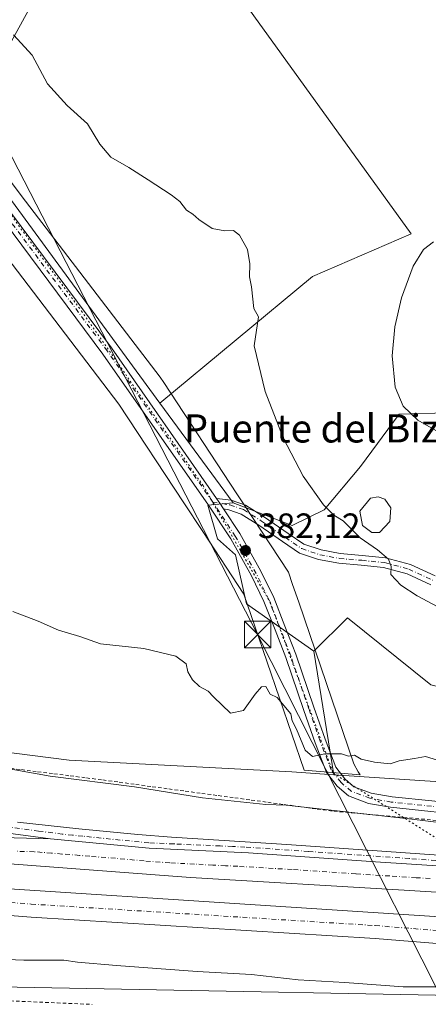
# Model space of a CAD drawing. Units: metres. Extents: x 553082 to 556524, y 4700877 to 4703216.
# Drawn here: x 553853 to 553969, y 4702782 to 4703061 of the extents above; entities that cross this region are included whole.
import ezdxf
from ezdxf.enums import TextEntityAlignment as Align

# ---------------------------------------------------------------- set-up
doc = ezdxf.new("R2010")
doc.units = ezdxf.units.M
doc.header["$MEASUREMENT"] = 0
for name, pattern in [('DGN Style 2', [1.6480167562047852, 0.988810053722871, -0.6592067024819142]), ('DGN Style 4', [2.6384748266838614, 1.318413404963828, -0.6592067024819142, 0.001648016756204785, -0.6592067024819142]), ('DGN Style 5', [1.1536117293433497, 0.4944050268614355, -0.6592067024819142])]:
    doc.linetypes.add(name, pattern=pattern)
for name, color, linetype, lineweight in [('Alambrada', 7, 'DGN Style 2', 0), ('Arbolado forestal CxS', 92, 'Continuous', 0), ('Camino Cxs', 7, 'Continuous', 0), ('Camino eje', 30, 'DGN Style 4', 13), ('Carretera de calzada doble Cxs', 1, 'Continuous', 13), ('Carretera de calzada doble eje', 1, 'DGN Style 4', 0), ('Carretera de calzada única Cxs', 7, 'Continuous', 13), ('Carretera de calzada única eje', 7, 'DGN Style 4', 0), ('Cultivos herbáceos CxS', 92, 'Continuous', 0), ('Cultivos leñosos CxS', 92, 'Continuous', 0), ('Curva de nivel normal', 30, 'Continuous', 0), ('Estanque Cxs', 5, 'Continuous', 0), ('Matorral CxS', 135, 'Continuous', 0), ('Núcleo urbano CxS', 7, 'Continuous', 0), ('Pista no pavimentada Cxs', 111, 'Continuous', 0), ('Pista no pavimentada eje', 91, 'DGN Style 4', 0), ('Punto de cota en terreno', 7, 'Continuous', 0), ('Rótulo de punto de cota en terreno', 7, 'Continuous', 0), ('Tendido', 6, 'Continuous', 0), ('Texto cartográfico', 7, 'Continuous', 0), ('Torre de tendido puntual', 7, 'Continuous', 0), ('Vía pecuaria CxS', 92, 'Continuous', 13), ('Vía pecuaria eje', 92, 'DGN Style 5', 0)]:
    doc.layers.add(name, color=color, linetype=linetype, lineweight=lineweight)
doc.styles.add('Style-Arial', font='txt')

# ---------------------------------------------------------------- blocks, each defined once
blk = doc.blocks.new('*U18')
at = {"layer": 'Núcleo urbano CxS', "color": 7, "linetype": 'Continuous', "lineweight": 0}
for points in [[(554057.6841000002, 4702771.989600001, 377.652900000001), (554020.4316999996, 4702783.278700001, 379.7492999999959), (553842.0702999998, 4702786.668, 377.5081000000064), (553808.2044000002, 4702786.668500001, 376.8748000000051), (553784.4989, 4702787.7981, 378.2676999999967), (553774.9550999999, 4702788.9199, 377.8055000000023), (553779.2408999996, 4702776.703400001, 377.5304000000033)], [(553825.0953000002, 4702856.319900001, 378.5384999999951), (553866.9089000003, 4702851.011499999, 378.7339999999967), (553930.1255000001, 4702847.624100001, 379.8264000000054), (553942.0645000003, 4702846.828199999, 380.2024999999995), (553980.9254000001, 4702844.237500001, 380.0495999999985), (554050.9135999996, 4702838.591499999, 379.719299999997), (554160.4140999997, 4702830.688200001, 378.9413000000059), (554248.4660999998, 4702831.8157, 378.7375000000029)]]:
    blk.add_polyline3d(points, dxfattribs=at)
blk = doc.blocks.new('5PATER')
at = {"layer": 'Matorral CxS', "linetype": 'Continuous', "lineweight": 0}
h = blk.add_hatch(color=51, dxfattribs=at)
edge = h.paths.add_edge_path()
edge.add_ellipse((0, 0), major_axis=(-0.1095731443231308, -0.1110710700762829), ratio=0.9994222409660322, start_angle=0, end_angle=360)
blk = doc.blocks.new('5TTEND')
at = {"layer": 'Torre de tendido puntual', "color": 7, "linetype": 'Continuous', "lineweight": 0}
for p, q in [((-0.375, 0.3754), (0.375, -0.3746)), ((0.3720000000000001, 0.3784000000000001), (-0.3720000000000001, -0.3776))]:
    blk.add_line(p, q, dxfattribs=at)
at = {"layer": 'Torre de tendido puntual', "color": 7, "linetype": 'Continuous', "lineweight": 0, "flags": 128}
blk.add_lwpolyline([(-0.375, -0.3746), (0.375, -0.3746), (0.375, 0.3754), (-0.375, 0.3754), (-0.3720000000000001, -0.3776)], dxfattribs=at)

msp = doc.modelspace()

# ---------------------------------------------------------------- linework, layer by layer
at = {"layer": 'Alambrada', "color": 7, "linetype": 'DGN Style 2', "lineweight": 0}
for points in [[(553848.6684999998, 4702848.866900001, 380.4422999999952), (553853.2955, 4702848.280900001, 380.3879000000015), (553857.9222999997, 4702847.694700001, 380.193299999999), (553862.5493000001, 4702847.1085, 380.0883000000031), (553867.1763000004, 4702846.522299999, 380.0464000000065), (553871.8031000001, 4702845.9363, 380.1607999999979), (553876.4301000005, 4702845.350099999, 380.6304999999993), (553881.1179000001, 4702844.715100001, 380.5921999999992), (553885.8057000004, 4702844.0801, 380.504700000005), (553890.4937000005, 4702843.4451, 380.4689000000071), (553895.1815, 4702842.8101, 380.3491999999969), (553899.8693000004, 4702842.175100001, 380.2158000000054), (553904.5571, 4702841.540100001, 380.3567999999942), (553909.2451, 4702840.905099999, 380.5219999999972), (553913.9329000004, 4702840.270099999, 380.4948000000004), (553918.6206999999, 4702839.6351, 380.5123000000021), (553923.3086999999, 4702839.0001, 380.5929999999935), (553927.9965000004, 4702838.3651, 380.6739999999991), (553932.6842999998, 4702837.7301, 380.6728000000003), (553937.3721000003, 4702837.095100001, 380.8022999999957), (553942.0601000004, 4702836.460100001, 381.3102999999974), (553947.0329, 4702836.0187, 381.6306000000041), (553952.0056999996, 4702835.577099999, 381.898000000001), (553956.9787, 4702835.135700001, 381.6888000000035), (553961.9515000005, 4702834.694300001, 381.0007000000041), (553966.9243000001, 4702834.252900001, 380.9106000000029), (553971.8970999997, 4702833.8115, 380.8224999999948)], [(553779.3000999996, 4702808.8201, 384.3249000000069), (553783.8219, 4702808.082699999, 384.4682999999932), (553788.3437000001, 4702807.3455, 384.3699000000051), (553792.8655000003, 4702806.608300001, 384.0866999999998), (553797.3872999996, 4702805.8709, 383.8233000000037), (553801.9090999998, 4702805.1337, 383.6855000000069), (553806.4309, 4702804.396500001, 383.540599999993), (553810.9527000003, 4702803.6591, 383.4428000000044), (553815.4744999995, 4702802.921900001, 383.4266999999964), (553819.9965000004, 4702802.1845, 383.3689000000013), (553824.5182999996, 4702801.4473, 383.2145000000019), (553829.0401, 4702800.710100001, 383.4844000000012), (553830.9441000001, 4702797.1801, 382.6968000000052), (553832.8481000002, 4702793.6501, 380.5356999999931), (553834.7521000003, 4702790.120100001, 378.7906999999978), (553836.6561000003, 4702786.590100001, 377.6184000000067), (553838.5601000004, 4702783.0601, 376.9471999999951), (553843.5323000001, 4702782.847899999, 376.8652000000002), (553848.5044999998, 4702782.635700001, 376.7917000000016), (553853.4767000005, 4702782.4233, 376.8010999999969), (553858.4489000002, 4702782.211100001, 376.7927999999956), (553863.4210999999, 4702781.9989, 377.0774999999995), (553868.3932999996, 4702781.786699999, 377.0829999999987), (553873.3657000001, 4702781.5745, 376.9198999999935)]]:
    msp.add_polyline3d(points, dxfattribs=at)
at = {"layer": 'Arbolado forestal CxS', "color": 92, "linetype": 'Continuous', "lineweight": 0}
for points in [[(553969.6158999996, 4702872.354900001, 382.0751000000019), (553945.9206999998, 4702891.4363, 382.9340999999986), (553936.3413000006, 4702881.944900001, 381.3356000000058), (553917.2799000005, 4702895.374700001, 381.4300999999978), (553914.1376999998, 4702909.371300001, 382.2085999999982), (553909.0564000001, 4702913.8421, 382.3481999999931), (553906.3079000004, 4702923.4637, 382.8796000000002), (553913.4260999998, 4702924.1107, 383.167300000001), (553930.2501999997, 4702917.639699999, 383.8687000000064), (553939.3097000001, 4702922.1689, 385.1867000000057), (553949.6638000002, 4702934.4637, 387.2872999999963), (553960.6653000005, 4702949.3463, 389.8724999999977), (553974.1753000002, 4702949.723099999, 391.5749999999971)], [(553913.4260999998, 4702924.1107, 383.167300000001), (553930.2501999997, 4702917.639699999, 383.8687000000064), (553939.3097000001, 4702922.1689, 385.1867000000057), (553949.6638000002, 4702934.4637, 387.2872999999963), (553960.6653000005, 4702949.3463, 389.8724999999977), (553974.1753000002, 4702949.723099999, 391.5749999999971)], [(553913.4260999998, 4702924.1107, 383.167300000001), (553906.3079000004, 4702923.4637, 382.8796000000002), (553909.0564000001, 4702913.8421, 382.3481999999931), (553914.1376999998, 4702909.371300001, 382.2085999999982), (553917.2799000005, 4702895.374700001, 381.4300999999978), (553936.3413000006, 4702881.944900001, 381.3356000000058)], [(554260.1979, 4702897.642100001, 386.4685000000027), (554256.6799, 4702896.134500001, 385.9804000000004), (554246.1023000004, 4702893.8683, 385.5929000000033), (554237.7915000003, 4702889.713099999, 385.5274000000064), (554236.8765000004, 4702884.225500001, 384.5332000000053), (554180.1957, 4702878.3347, 386.5350000000035), (554116.6914999997, 4702869.4835, 385.315499999997), (554085.9153000005, 4702862.8575, 383.7265000000043), (554030.5286999998, 4702865.6425, 383.5359999999928), (554002.6924999999, 4702864.335899999, 382.2143999999971), (553969.6158999996, 4702872.354900001, 382.0751000000019), (553945.9206999998, 4702891.4363, 382.9340999999986), (553936.3413000006, 4702881.944900001, 381.3356000000058)]]:
    msp.add_polyline3d(points, dxfattribs=at)
at = {"layer": 'Camino Cxs', "color": 7, "linetype": 'Continuous', "lineweight": 0, "extrusion": (0.03775478821854379, 0.005358951251553154, 0.9992726642954147), "elevation": 46498.3367625993, "flags": 128}
msp.add_lwpolyline([(4578408.624102809, -1208432.350069924), (4578410.344877365, -1208431.531885653), (4578411.841432834, -1208430.81335203)], dxfattribs=at)
at = {"layer": 'Camino Cxs', "color": 7, "linetype": 'Continuous', "lineweight": 0}
for points in [[(553969.6023000004, 4702900.842900001, 386.5093999999954), (553962.8746999997, 4702903.947899999, 386.0673999999999), (553956.2197000004, 4702905.739700001, 385.2725000000065), (553949.8629000001, 4702906.388300001, 384.5396999999939), (553943.4524999997, 4702906.922499999, 384.0528999999952), (553937.7319, 4702908.0121, 383.7929000000004), (553932.2969000004, 4702909.8237, 384.1290000000009), (553927.5043000003, 4702913.110300001, 383.5092000000004), (553920.7753, 4702917.7281, 383.2320000000037), (553915.7753, 4702920.933300001, 383.2160000000004), (553912.2106999997, 4702922.162500001, 383.1450999999943), (553910.7248000001, 4702922.4033, 383.1013999999996), (553909.6734999996, 4702923.9921, 383.1325999999972), (553908.7522999998, 4702925.3729, 383.1600000000035), (553912.8960999995, 4702924.887900001, 383.2963000000018), (553917.0044999998, 4702923.471100001, 383.4272000000055), (553922.3233000003, 4702920.061699999, 383.4910999999993), (553929.0881000003, 4702915.4191, 383.7476000000024), (553933.5559, 4702912.355699999, 383.6692999999942), (553938.4397, 4702910.727700001, 383.8702999999951), (553943.8317, 4702909.7007, 384.3227000000043), (553950.1212999999, 4702909.1765, 384.9453000000067), (553956.7291000001, 4702908.5023, 385.5507000000071), (553963.8322999999, 4702906.5897, 386.2535000000062), (553970.8630999997, 4702903.344699999, 386.9655999999959)], [(553908.7522999998, 4702925.3729, 383.1600000000035), (553912.8960999995, 4702924.887900001, 383.2963000000018), (553917.0044999998, 4702923.471100001, 383.4272000000055), (553922.3233000003, 4702920.061699999, 383.4910999999993), (553929.0881000003, 4702915.4191, 383.7476000000024), (553933.5559, 4702912.355699999, 383.6692999999942), (553938.4397, 4702910.727700001, 383.8702999999951), (553943.8317, 4702909.7007, 384.3227000000043), (553950.1212999999, 4702909.1765, 384.9453000000067), (553956.7291000001, 4702908.5023, 385.5507000000071), (553963.8322999999, 4702906.5897, 386.2535000000062), (553970.8630999997, 4702903.344699999, 386.9655999999959)], [(553969.6023000004, 4702900.842900001, 386.5093999999954), (553962.8746999997, 4702903.947899999, 386.0673999999999), (553956.2197000004, 4702905.739700001, 385.2725000000065), (553949.8629000001, 4702906.388300001, 384.5396999999939), (553943.4524999997, 4702906.922499999, 384.0528999999952), (553937.7319, 4702908.0121, 383.7929000000004), (553932.2969000004, 4702909.8237, 384.1290000000009), (553927.5043000003, 4702913.110300001, 383.5092000000004), (553920.7753, 4702917.7281, 383.2320000000037), (553915.7753, 4702920.933300001, 383.2160000000004), (553912.2106999997, 4702922.162500001, 383.1450999999943), (553910.7248000001, 4702922.4033, 383.1013999999996)]]:
    msp.add_polyline3d(points, dxfattribs=at)
at = {"layer": 'Camino eje', "color": 30, "linetype": 'DGN Style 4', "lineweight": 13}
msp.add_polyline3d([(553907.6586999996, 4702924.3189, 383.0755999999965), (553912.5535000004, 4702923.5251, 383.2157000000007), (553916.3898999998, 4702922.202299999, 383.2961000000068), (553921.5493000001, 4702918.894900001, 383.3540000000066), (553928.2960999999, 4702914.264699999, 383.6193000000058), (553932.9263000004, 4702911.0897, 383.8675999999978), (553938.0856999997, 4702909.369899999, 383.8248000000021), (553943.6420999998, 4702908.3115, 384.1536000000052), (553949.9921000004, 4702907.782299999, 384.6217999999935), (553956.4742999999, 4702907.1209, 385.3736000000063), (553963.3535000002, 4702905.2689, 386.1540999999997), (553970.2326999997, 4702902.093900001, 386.7590000000055)], dxfattribs=at)
at = {"layer": 'Carretera de calzada doble Cxs', "color": 1, "linetype": 'Continuous', "lineweight": 13}
for points in [[(553761.4301000005, 4702833.3201, 383.2030999999988), (553776.7001, 4702832.9801, 384.9712), (553792.0601000004, 4702832.3301, 384.8381999999983), (553815.5800999999, 4702830.840100001, 384.4817999999942), (553844.3300999999, 4702829.0701, 383.960699999996), (553861.5701000001, 4702828.590100001, 383.821299999996)], [(553844.3300999999, 4702829.0701, 383.960699999996), (553861.5701000001, 4702828.590100001, 383.821299999996), (553889.5601000004, 4702825.950099999, 383.4747000000062), (553917.7801000001, 4702824.630100001, 383.1160999999993), (553953.8601000002, 4702822.130100001, 382.5271000000066), (554019.7301000003, 4702817.8201, 381.8812999999937), (554083.7600999996, 4702814.2501, 381.2958000000072), (554095.8964999998, 4702813.8551, 381.4997000000003), (554107.9172999999, 4702813.4805, 381.0773999999947), (554111.1293000003, 4702813.3455, 381.1061000000045), (554112.2928999999, 4702813.2597, 381.1052999999956), (554120.7401000002, 4702812.9101, 380.8796000000002), (554152.9901000002, 4702811.5001, 380.613400000002), (554191.9600999998, 4702810.7601, 380.2253000000055), (554267.7901, 4702811.190099999, 379.5145000000048)], [(553861.5701000001, 4702828.590100001, 383.821299999996), (553889.5601000004, 4702825.950099999, 383.4747000000062), (553917.7801000001, 4702824.630100001, 383.1160999999993), (553953.8601000002, 4702822.130100001, 382.5271000000066), (554019.7301000003, 4702817.8201, 381.8812999999937), (554083.7600999996, 4702814.2501, 381.2958000000072), (554095.8964999998, 4702813.8551, 381.4997000000003), (554107.9172999999, 4702813.4805, 381.0773999999947)], [(554538.0401, 4702817.5001, 377.7366999999941), (554511.7801000001, 4702815.1601, 377.7814000000071), (554441.0000999998, 4702809.940099999, 378.2029000000039), (554418.4501, 4702808.720100001, 378.4097000000039), (554361.3601000002, 4702805.860099999, 378.7802999999985), (554338.2701000003, 4702805.050100001, 378.9611000000005), (554310.7200999996, 4702804.380100001, 379.1852999999974), (554267.9001000002, 4702803.600099999, 379.6361000000034), (554191.8901000004, 4702803.170100001, 380.2982000000048), (554152.7801000001, 4702803.9101, 380.6977999999945), (554120.3800999997, 4702805.3301, 381.010500000004), (554078.0500999996, 4702807.190099999, 381.5184000000008), (554021.5900999998, 4702810.370100001, 382.0209000000032), (553962.0000999998, 4702814.0101, 382.646900000007), (553901.3601000002, 4702817.640100001, 383.1738000000041), (553844.8800999997, 4702821.860099999, 383.857999999993), (553799.9401000004, 4702823.6801, 384.3594000000012), (553763.8701, 4702826.170100001, 383.6870999999956), (553763.1801000005, 4702826.190099999, 383.4695999999968)], [(554267.9001000002, 4702803.600099999, 379.6361000000034), (554191.8901000004, 4702803.170100001, 380.2982000000048), (554152.7801000001, 4702803.9101, 380.6977999999945), (554120.3800999997, 4702805.3301, 381.010500000004), (554078.0500999996, 4702807.190099999, 381.5184000000008), (554021.5900999998, 4702810.370100001, 382.0209000000032), (553962.0000999998, 4702814.0101, 382.646900000007), (553901.3601000002, 4702817.640100001, 383.1738000000041), (553844.8800999997, 4702821.860099999, 383.857999999993)], [(554268.0701000001, 4702789.9801, 379.7502999999998), (554191.8000999996, 4702789.550100001, 380.4593000000023), (554119.2701000003, 4702791.200099999, 381.1931999999942), (554061.7901, 4702793.5801, 381.8935000000056), (553998.8000999996, 4702797.1601, 382.4063000000024), (553993.5800999999, 4702797.0701, 382.475900000005), (553953.8300999999, 4702800.280099999, 382.840200000006), (553856.0701000001, 4702806.380100001, 383.5246000000043), (553814.7600999996, 4702809.5701, 383.9048000000039), (553772.9501, 4702811.440099999, 384.2082999999984), (553767.2401000002, 4702811.640100001, 382.8831000000064), (553766.1001000004, 4702815.370100001, 382.6536000000052), (553764.9301000005, 4702819.170100001, 382.6015999999945), (553790.1201, 4702818.280099999, 384.4039000000048), (553973.6201, 4702806.390100001, 382.4600000000065), (554030.6101000002, 4702802.700099999, 381.9018999999971), (554081.3101000004, 4702799.940099999, 381.414499999999), (554118.2901, 4702798.4801, 381.0096999999951), (554191.8501000004, 4702796.880100001, 380.1664000000019), (554267.9801000003, 4702797.3101, 379.4992000000057)], [(553764.9301000005, 4702819.170100001, 382.6015999999945), (553790.1201, 4702818.280099999, 384.4039000000048), (553973.6201, 4702806.390100001, 382.4600000000065), (554030.6101000002, 4702802.700099999, 381.9018999999971), (554081.3101000004, 4702799.940099999, 381.414499999999), (554118.2901, 4702798.4801, 381.0096999999951), (554191.8501000004, 4702796.880100001, 380.1664000000019), (554267.9801000003, 4702797.3101, 379.4992000000057), (554310.8501000004, 4702798.090100001, 379.1500999999989), (554338.4600999998, 4702798.770099999, 378.9438999999985), (554361.6300999997, 4702799.5801, 378.8019000000059), (554418.7801000001, 4702802.440099999, 378.2741999999998), (554441.4001000002, 4702803.670100001, 378.1775000000052), (554512.2901, 4702808.890100001, 377.7636999999959), (554538.6700999998, 4702811.2401, 377.6057000000001)], [(554539.4101, 4702803.950099999, 377.9622999999993), (554512.8800999997, 4702801.590100001, 377.9811999999947), (554441.8701, 4702796.360099999, 378.375199999995), (554419.1601, 4702795.120100001, 378.5486999999994), (554361.9401000004, 4702792.2601, 378.9860000000044), (554338.6801000005, 4702791.440099999, 379.1291000000056), (554311.0100999996, 4702790.7601, 379.3570999999938), (554268.0701000001, 4702789.9801, 379.7502999999998), (554191.8000999996, 4702789.550100001, 380.4593000000023), (554119.2701000003, 4702791.200099999, 381.1931999999942), (554061.7901, 4702793.5801, 381.8935000000056), (553998.8000999996, 4702797.1601, 382.4063000000024), (553993.5800999999, 4702797.0701, 382.475900000005), (553953.8300999999, 4702800.280099999, 382.840200000006), (553856.0701000001, 4702806.380100001, 383.5246000000043), (553814.7600999996, 4702809.5701, 383.9048000000039), (553772.9501, 4702811.440099999, 384.2082999999984), (553767.2401000002, 4702811.640100001, 382.8831000000064)]]:
    msp.add_polyline3d(points, dxfattribs=at)
at = {"layer": 'Carretera de calzada doble eje', "color": 1, "linetype": 'DGN Style 4', "lineweight": 0}
for points in [[(553969.4401000004, 4702817.3301, 382.3867000000027), (553965.4301000005, 4702817.5801, 382.4278000000049), (553957.9301000005, 4702818.0701, 382.5329000000056), (553948.2901, 4702818.6501, 382.6692000000039), (553930.2500999998, 4702819.9001, 382.9061999999976), (553914.7801000001, 4702820.8201, 383.1021000000038), (553911.2500999998, 4702820.9901, 383.1435000000056), (553907.7200999996, 4702821.1501, 383.1750999999931), (553902.5100999996, 4702821.460100001, 383.2232999999979), (553895.4600999998, 4702821.790100001, 383.3203000000067), (553888.1501000002, 4702822.340100001, 383.4012999999977), (553880.0201000003, 4702823.110099999, 383.4988000000012), (553872.7100999998, 4702823.6501, 383.5734999999986), (553869.7801000001, 4702823.9301, 383.5915999999997), (553864.8300999999, 4702824.300100001, 383.6371000000072), (553861.8901000004, 4702824.5801, 383.6750000000029), (553856.9401000004, 4702824.950099999, 383.7403999999952), (553852.0601000004, 4702825.0801, 383.8024000000005)], [(553766.1001000004, 4702815.370100001, 382.6536000000052), (553772.9501, 4702815.140100001, 384.5963999999949), (553793.8501000004, 4702814.210100001, 384.1989999999932), (553814.7600999996, 4702813.270099999, 383.9217999999965), (553856.0701000001, 4702810.0801, 383.5895000000019), (553953.8300999999, 4702803.9801, 382.7072000000044), (553993.5800999999, 4702800.770099999, 382.3690999999963), (553998.8000999996, 4702800.860099999, 382.3139999999985), (554061.7901, 4702797.280099999, 381.6906000000017), (554119.2701000003, 4702794.9001, 381.0776000000042), (554191.8000999996, 4702793.2501, 380.2758999999933), (554268.0701000001, 4702793.6801, 379.5924999999988), (554311.0100999996, 4702794.460100001, 379.2231000000029), (554338.6801000005, 4702795.140100001, 378.9878999999929), (554361.9401000004, 4702795.960100001, 378.8372999999993), (554419.1601, 4702798.8201, 378.3828999999969), (554441.8701, 4702800.0601, 378.2402000000002), (554512.8800999997, 4702805.290100001, 377.8331999999937), (554539.4101, 4702807.6501, 377.6768000000012)]]:
    msp.add_polyline3d(points, dxfattribs=at)
at = {"layer": 'Carretera de calzada única Cxs', "color": 7, "linetype": 'Continuous', "lineweight": 13}
for points in [[(553861.5701000001, 4702828.590100001, 383.821299999996), (553848.1201, 4702830.4001, 383.9995999999956), (553835.1101000002, 4702832.5701, 384.0866999999998), (553817.2801000001, 4702836.690099999, 384.1591000000044), (553810.9200999998, 4702838.640100001, 384.1125999999931), (553798.0000999998, 4702843.9101, 383.2765000000072), (553790.9200999998, 4702847.1501, 383.0345999999991), (553782.0301000001, 4702851.7401, 382.3910999999935), (553777.1401000004, 4702854.8201, 382.0535999999993), (553770.4200999998, 4702860.0101, 381.6521000000066), (553762.9301000005, 4702866.630100001, 381.3439999999973), (553754.7001, 4702874.590100001, 380.7630999999965), (553749.6700999998, 4702880.1501, 380.3218999999954), (553745.6601, 4702885.4301, 379.8720999999932), (553741.6300999997, 4702891.7501, 379.5776000000042), (553734.6201, 4702904.1601, 379.3289999999979), (553731.6401000004, 4702910.110099999, 379.4256000000024)], [(553852.2061999999, 4702833.392000001, 384.2360000000044), (553869.6401000004, 4702831.4769, 383.920299999998), (553886.3882999998, 4702829.810000001, 383.6404000000039), (553895.9927000003, 4702829.095600001, 383.5224000000017), (553910.8685, 4702828.158199999, 383.3505000000005), (553928.6786000002, 4702827.035800001, 382.9866999999941), (553973.2001, 4702823.860099999, 382.2685000000056), (554024.7600999996, 4702820.2501, 382.6012999999948), (554068.0401, 4702816.840100001, 382.7914000000019), (554107.9172999999, 4702813.4805, 381.0773999999947), (554095.8964999998, 4702813.8551, 381.4997000000003), (554083.7600999996, 4702814.2501, 381.2958000000072), (554019.7301000003, 4702817.8201, 381.8812999999937), (553953.8601000002, 4702822.130100001, 382.5271000000066), (553917.7801000001, 4702824.630100001, 383.1160999999993), (553889.5601000004, 4702825.950099999, 383.4747000000062), (553861.5701000001, 4702828.590100001, 383.821299999996), (553848.1201, 4702830.4001, 383.9995999999956)], [(553852.2061999999, 4702833.392000001, 384.2360000000044), (553869.6401000004, 4702831.4769, 383.920299999998), (553886.3882999998, 4702829.810000001, 383.6404000000039), (553895.9927000003, 4702829.095600001, 383.5224000000017), (553910.8685, 4702828.158199999, 383.3505000000005), (553928.6786000002, 4702827.035800001, 382.9866999999941), (553973.2001, 4702823.860099999, 382.2685000000056), (554024.7600999996, 4702820.2501, 382.6012999999948), (554068.0401, 4702816.840100001, 382.7914000000019), (554107.9172999999, 4702813.4805, 381.0773999999947)], [(553861.5701000001, 4702828.590100001, 383.821299999996), (553889.5601000004, 4702825.950099999, 383.4747000000062), (553917.7801000001, 4702824.630100001, 383.1160999999993), (553953.8601000002, 4702822.130100001, 382.5271000000066), (554019.7301000003, 4702817.8201, 381.8812999999937), (554083.7600999996, 4702814.2501, 381.2958000000072), (554095.8964999998, 4702813.8551, 381.4997000000003), (554107.9172999999, 4702813.4805, 381.0773999999947)]]:
    msp.add_polyline3d(points, dxfattribs=at)
at = {"layer": 'Carretera de calzada única eje', "color": 7, "linetype": 'DGN Style 4', "lineweight": 0}
msp.add_polyline3d([(553971.0301000001, 4702822.5001, 382.3087999999989), (553963.5301000001, 4702822.9901, 382.3745000000054), (553934.8601000002, 4702825.040100001, 382.9354000000022), (553916.8201000001, 4702826.290100001, 383.206600000005), (553913.2901, 4702826.450099999, 383.209600000002), (553909.7600999996, 4702826.620100001, 383.226800000004), (553896.5701000001, 4702827.170100001, 383.4146000000038), (553889.5100999996, 4702827.5001, 383.5118999999977), (553881.3800999997, 4702828.270099999, 383.632500000007), (553870.7901, 4702829.380100001, 383.7877000000008), (553867.8601000002, 4702829.6601, 383.823000000004), (553864.9200999998, 4702829.9301, 383.8666999999987), (553858.2001, 4702830.840100001, 383.9695000000065), (553844.0000999998, 4702832.700099999, 384.090400000001)], dxfattribs=at)
at = {"layer": 'Cultivos herbáceos CxS', "color": 92, "linetype": 'Continuous', "lineweight": 0, "extrusion": (0.005120056235058379, -0.03141589998662973, 0.9994932847459157), "elevation": -144527.9412403721, "flags": 128}
msp.add_lwpolyline([(1303202.012512652, 4550243.992587637), (1303202.012512652, 4550208.394532173)], dxfattribs=at)
at = {"layer": 'Cultivos herbáceos CxS', "color": 92, "linetype": 'Continuous', "lineweight": 0}
for points in [[(554260.1979, 4702897.642100001, 386.4685000000027), (554256.6799, 4702896.134500001, 385.9804000000004), (554246.1023000004, 4702893.8683, 385.5929000000033), (554237.7915000003, 4702889.713099999, 385.5274000000064), (554236.8765000004, 4702884.225500001, 384.5332000000053), (554180.1957, 4702878.3347, 386.5350000000035), (554116.6914999997, 4702869.4835, 385.315499999997), (554085.9153000005, 4702862.8575, 383.7265000000043), (554030.5286999998, 4702865.6425, 383.5359999999928), (554002.6924999999, 4702864.335899999, 382.2143999999971), (553969.6158999996, 4702872.354900001, 382.0751000000019), (553945.9206999998, 4702891.4363, 382.9340999999986), (553936.3413000006, 4702881.944900001, 381.3356000000058)], [(554248.4660999998, 4702831.8157, 378.7375000000029), (554160.4140999997, 4702830.688200001, 378.9413000000059), (554050.9135999996, 4702838.591499999, 379.719299999997), (553980.9254000001, 4702844.237500001, 380.0495999999985), (553942.0645000003, 4702846.828199999, 380.2024999999995), (553936.3413000006, 4702881.944900001, 381.3356000000058), (553945.9206999998, 4702891.4363, 382.9340999999986), (553969.6158999996, 4702872.354900001, 382.0751000000019), (554002.6924999999, 4702864.335899999, 382.2143999999971), (554030.5286999998, 4702865.6425, 383.5359999999928), (554085.9153000005, 4702862.8575, 383.7265000000043), (554116.6914999997, 4702869.4835, 385.315499999997), (554180.1957, 4702878.3347, 386.5350000000035), (554236.8765000004, 4702884.225500001, 384.5332000000053)], [(553942.0645000003, 4702846.828199999, 380.2024999999995), (553980.9254000001, 4702844.237500001, 380.0495999999985), (554050.9135999996, 4702838.591499999, 379.719299999997), (554160.4140999997, 4702830.688200001, 378.9413000000059), (554248.4660999998, 4702831.8157, 378.7375000000029), (554281.2035999997, 4702834.072899999, 378.6946999999927), (554310.5543999998, 4702834.0723, 378.581600000005), (554344.4210000001, 4702830.6854, 378.122000000003), (554392.9612999996, 4702829.5557, 378.2541000000056), (554434.7287999997, 4702827.2974, 379.2798000000039), (554467.4663000006, 4702838.585300001, 379.9872000000032), (554516.4445000002, 4702841.7443, 379.1423000000068), (554556.6486000001, 4702846.486, 378.2339000000065), (554611.9633, 4702851.000499999, 377.4321000000054), (554667.2777000006, 4702855.515100001, 376.9698999999964), (554709.0462999997, 4702866.8027, 377.2418000000035), (554717.0806999998, 4702868.2545, 377.3674000000028)], [(554528.8510999996, 4702790.4091, 376.9265000000014), (554502.4596999995, 4702788.9158, 377.2881999999955), (554353.4480999997, 4702776.500499999, 376.3098000000027), (554136.7038000004, 4702770.8596, 376.8472000000039), (554057.6841000002, 4702771.989600001, 377.652900000001), (554020.4316999996, 4702783.278700001, 379.7492999999959), (553842.0702999998, 4702786.668, 377.5081000000064), (553808.2044000002, 4702786.668500001, 376.8748000000051), (553784.4989, 4702787.7981, 378.2676999999967), (553774.9550999999, 4702788.9199, 377.8055000000023), (553779.2408999996, 4702776.703400001, 377.5304000000033), (553779.2852999996, 4702776.566199999, 377.527700000006), (553786.4171000002, 4702752.6107, 377.0424999999959), (553795.1988000004, 4702722.6951, 376.6410000000033), (553795.2368999999, 4702722.551899999, 376.6410000000033), (553798.5125000002, 4702708.9376, 376.5426000000007), (553802.7880999995, 4702689.7631, 376.3497999999963), (553802.8079000004, 4702689.6669, 376.3470999999991), (553806.2779999999, 4702671.296900001, 376.1086000000068), (553806.2868999997, 4702671.247500001, 376.1094000000012), (553807.0979000004, 4702666.3837, 376.1671000000061)], [(553779.2408999996, 4702776.703400001, 377.5304000000033), (553774.9550999999, 4702788.9199, 377.8055000000023), (553784.4989, 4702787.7981, 378.2676999999967), (553808.2044000002, 4702786.668500001, 376.8748000000051), (553842.0702999998, 4702786.668, 377.5081000000064), (554020.4316999996, 4702783.278700001, 379.7492999999959), (554057.6841000002, 4702771.989600001, 377.652900000001)]]:
    msp.add_polyline3d(points, dxfattribs=at)
at = {"layer": 'Cultivos leñosos CxS', "color": 92, "linetype": 'Continuous', "lineweight": 0, "extrusion": (-0.03357865061338677, -0.03461758684146507, 0.998836371436412), "elevation": -181020.9791567181, "flags": 128}
msp.add_lwpolyline([(-2876985.070021417, 3757160.130094057), (-2876959.675773292, 3757067.401068116), (-2876865.534507127, 3757051.395716017)], dxfattribs=at)
msp.add_lwpolyline([(-2876985.070021417, 3757160.130094057), (-2876959.675773292, 3757067.401068116), (-2876865.534507127, 3757051.395716017)], dxfattribs=at)
at = {"layer": 'Cultivos leñosos CxS', "color": 92, "linetype": 'Continuous', "lineweight": 0, "extrusion": (0.002229763120826949, -0.003042693344046816, 0.9999928850615084), "elevation": -12691.29558574727, "flags": 128}
msp.add_lwpolyline([(553890.4166798004, 4702935.617878277), (553911.1947238161, 4702907.264747031)], dxfattribs=at)
msp.add_lwpolyline([(553890.4166798004, 4702935.617878277), (553911.1947238161, 4702907.264747031)], dxfattribs=at)
at = {"layer": 'Cultivos leñosos CxS', "color": 92, "linetype": 'Continuous', "lineweight": 0, "extrusion": (0.005120056235058379, -0.03141589998662973, 0.9994932847459157), "elevation": -144527.9412403721, "flags": 128}
msp.add_lwpolyline([(1303202.012512652, 4550243.992587637), (1303202.012512652, 4550208.394532173)], dxfattribs=at)
at = {"layer": 'Cultivos leñosos CxS', "color": 92, "linetype": 'Continuous', "lineweight": 0}
for points in [[(553796.5547000002, 4703194.564099999, 386.5988999999972), (553927.4994999999, 4703195.583799999, 394.3942999999999), (553882.4648000002, 4703113.649, 388.5439000000042), (553836.2049000004, 4703029.485099999, 384.0718000000052), (553892.6482999995, 4702952.4637, 383.2998999999982), (553913.4260999998, 4702924.1107, 383.167300000001), (553906.3079000004, 4702923.4637, 382.8796000000002), (553909.0564000001, 4702913.8421, 382.3481999999931), (553914.1376999998, 4702909.371300001, 382.2085999999982), (553917.2799000005, 4702895.374700001, 381.4300999999978), (553936.3413000006, 4702881.944900001, 381.3356000000058), (553942.0645000003, 4702846.828199999, 380.2024999999995), (553930.1255000001, 4702847.624100001, 379.8264000000054), (553866.9089000003, 4702851.011499999, 378.7339999999967), (553825.0953000002, 4702856.319900001, 378.5384999999951)], [(553974.1753000002, 4702949.723099999, 391.5749999999971), (553960.6653000005, 4702949.3463, 389.8724999999977), (553949.6638000002, 4702934.4637, 387.2872999999963), (553939.3097000001, 4702922.1689, 385.1867000000057), (553930.2501999997, 4702917.639699999, 383.8687000000064), (553913.4260999998, 4702924.1107, 383.167300000001), (553892.6482999995, 4702952.4637, 383.2998999999982), (553935.9961999999, 4702988.414899999, 386.352899999998), (553964.0421000002, 4703000.5858, 388.4116000000067), (553882.4648000002, 4703113.649, 388.5439000000042)], [(553882.4648000002, 4703113.649, 388.5439000000042), (553964.0421000002, 4703000.5858, 388.4116000000067), (553935.9961999999, 4702988.414899999, 386.352899999998), (553892.6482999995, 4702952.4637, 383.2998999999982)], [(553882.4648000002, 4703113.649, 388.5439000000042), (553964.0421000002, 4703000.5858, 388.4116000000067), (553935.9961999999, 4702988.414899999, 386.352899999998), (553892.6482999995, 4702952.4637, 383.2998999999982)], [(553913.4260999998, 4702924.1107, 383.167300000001), (553930.2501999997, 4702917.639699999, 383.8687000000064), (553939.3097000001, 4702922.1689, 385.1867000000057), (553949.6638000002, 4702934.4637, 387.2872999999963), (553960.6653000005, 4702949.3463, 389.8724999999977), (553974.1753000002, 4702949.723099999, 391.5749999999971)], [(553913.4260999998, 4702924.1107, 383.167300000001), (553906.3079000004, 4702923.4637, 382.8796000000002), (553909.0564000001, 4702913.8421, 382.3481999999931), (553914.1376999998, 4702909.371300001, 382.2085999999982), (553917.2799000005, 4702895.374700001, 381.4300999999978), (553936.3413000006, 4702881.944900001, 381.3356000000058)], [(553825.0953000002, 4702856.319900001, 378.5384999999951), (553866.9089000003, 4702851.011499999, 378.7339999999967), (553930.1255000001, 4702847.624100001, 379.8264000000054), (553942.0645000003, 4702846.828199999, 380.2024999999995)]]:
    msp.add_polyline3d(points, dxfattribs=at)
msp.add_polyline3d([(553892.6482999995, 4702952.4637, 383.2998999999982), (553836.2049000004, 4703029.485099999, 384.0718000000052), (553882.4648000002, 4703113.649, 388.5439000000042), (553964.0421000002, 4703000.5858, 388.4116000000067), (553935.9961999999, 4702988.414899999, 386.352899999998)], close=True, dxfattribs=at)
at = {"layer": 'Curva de nivel normal', "color": 30, "linetype": 'Continuous', "lineweight": 0, "flags": 128}
for points, elevation in [([(553851.0999999996, 4703057.0801), (553856.3399999999, 4703051.3101), (553860.6900000004, 4703043.1501), (553866.2699999996, 4703037.0801), (553872.0700000003, 4703031.790100001), (553875.54, 4703026.0801), (553878.7400000002, 4703022.380100001), (553883.8099999996, 4703019.450099999), (553889.3600000005, 4703015.880100001), (553895.8300000001, 4703011.600099999), (553898.3399999999, 4703009.780099999), (553900.2100000001, 4703007.300100001), (553902.04, 4703006.130100001), (553903.6799999997, 4703004.640100001), (553907.4900000002, 4703002.120100001), (553911.0899999999, 4703001.380100001), (553913.5199999996, 4703001.4801), (553915.2400000002, 4703000.200099999), (553917.5, 4702996.0801), (553918.2400000002, 4702992.0001), (553918.1399999997, 4702988.380100001), (553918.6699999999, 4702985.460100001), (553919.3600000005, 4702979.300100001), (553920.6600000003, 4702976.940099999), (553919.4299999997, 4702968.7301), (553922.5199999996, 4702955.770099999), (553927.6299999999, 4702942.5801), (553933.3799999999, 4702931.670100001), (553939.1600000003, 4702923.5101), (553942.0999999996, 4702920.620100001), (553944.6900000004, 4702918.9901), (553949.5700000003, 4702914.170100001), (553954.4600000001, 4702910.7501), (553957.5800000001, 4702908.120100001), (553958.3099999996, 4702906.040100001), (553958.2999999998, 4702903.7301), (553961.1100000005, 4702900.720100001), (553965.7599999999, 4702897.710100001), (553983.5700000003, 4702888.2401)], 385), ([(553971.6600000003, 4702944.280099999), (553965.9600000001, 4702947.5801), (553961.7999999998, 4702951.5701), (553959.4800000004, 4702957.020099999), (553958.6799999997, 4702965.920100001), (553959.4199999999, 4702974.110099999), (553961.29, 4702982.390100001), (553964.5599999996, 4702991.390100001), (553967.5, 4702996.090100001), (553970.3399999999, 4702998.2601)], 390), ([(553972.7100000001, 4702850.640100001), (553968.1200000001, 4702852.0601), (553964.9900000002, 4702851.440099999), (553960.6399999997, 4702850.8101), (553958.0999999996, 4702849.950099999), (553953.6200000001, 4702850.4301), (553949.8700000001, 4702851.300100001), (553947.9600000001, 4702852.440099999), (553946.2599999999, 4702852.1601), (553944.2300000004, 4702852.800100001), (553939.4800000004, 4702852.7601), (553935.9900000002, 4702852.030099999), (553933.8799999999, 4702853.840100001), (553931.4400000004, 4702859.8101), (553930.2000000002, 4702862.1601), (553929.8600000005, 4702864.140100001), (553926, 4702868.790100001), (553923.9400000004, 4702869.7601), (553922.7100000001, 4702871.940099999), (553921.4800000004, 4702871.8101), (553919.7300000004, 4702869.7601), (553916.3700000001, 4702865.140100001), (553912.6900000004, 4702864.380100001), (553907.8600000005, 4702868.950099999), (553906.3300000001, 4702870.620100001), (553903.9299999997, 4702871.880100001), (553901.9299999997, 4702873.840100001), (553900.6100000005, 4702876.0601), (553900.0700000003, 4702878.3201), (553897.2199999997, 4702880.5001), (553888.0800000001, 4702882.700099999), (553875.7599999999, 4702884.0601), (553869.8600000005, 4702886.1601), (553863.8600000005, 4702887.9301), (553858.0300000003, 4702890.440099999), (553850.8600000005, 4702893.220100001)], 380), ([(553972.7199999997, 4702833.140100001), (553964.2199999997, 4702834.2501), (553928.5300000003, 4702838.1501), (553922.7699999996, 4702838.380100001), (553904.7100000001, 4702840.270099999), (553885.4400000004, 4702843.380100001), (553861.5099999999, 4702846.4001), (553828.6200000001, 4702852.290100001)], 380), ([(553823.7199999997, 4702795.360099999), (553853.9500000002, 4702794.170100001), (553865.3899999997, 4702794.140100001), (553869.2199999997, 4702793.5601), (553880.2800000003, 4702792.5801), (553903.2800000003, 4702790.940099999), (553918.6399999997, 4702790.020099999), (553931.9000000004, 4702788.520099999), (553945.2199999997, 4702787.840100001), (553961.7599999999, 4702786.520099999), (553979.4199999999, 4702786.540100001), (554000.0999999996, 4702785.850099999), (554016.8200000003, 4702785.700099999), (554039.9699999997, 4702784.670100001), (554054.79, 4702784.360099999), (554071.3200000003, 4702784.0101), (554117.7400000002, 4702783.950099999), (554145.0999999996, 4702783.6601), (554158.3899999997, 4702783.7601), (554181.4299999997, 4702783.360099999), (554189.9800000004, 4702783.720100001), (554193.2400000002, 4702785.0801)], 380)]:
    msp.add_lwpolyline(points, dxfattribs=dict(at, elevation=elevation))
at = {"layer": 'Estanque Cxs', "color": 5, "linetype": 'Continuous', "lineweight": 0}
msp.add_polyline3d([(553955.0264999997, 4702915.726, 385.4321999999956), (553952.8437000001, 4702915.659800001, 385.2976000000053), (553950.1978000002, 4702917.644200001, 385.3902999999991), (553949.4702000003, 4702921.745300001, 385.8350000000065), (553952.4468, 4702925.4494, 386.286300000007), (553954.6295999996, 4702925.780200001, 386.1545000000042), (553956.5478999997, 4702925.1187, 385.9026000000013), (553958.2676999997, 4702922.6713, 385.7286000000022), (553957.9369000001, 4702918.7687, 385.7581999999966)], close=True, dxfattribs=at)
msp.add_polyline3d([(553955.0264999997, 4702915.726, 385.4321999999956), (553952.8437000001, 4702915.659800001, 385.2976000000053), (553950.1978000002, 4702917.644200001, 385.3902999999991), (553949.4702000003, 4702921.745300001, 385.8350000000065), (553952.4468, 4702925.4494, 386.286300000007), (553954.6295999996, 4702925.780200001, 386.1545000000042), (553956.5478999997, 4702925.1187, 385.9026000000013), (553958.2676999997, 4702922.6713, 385.7286000000022), (553957.9369000001, 4702918.7687, 385.7581999999966), (553955.0264999997, 4702915.726, 385.4321999999956)], dxfattribs=at)
at = {"layer": 'Núcleo urbano CxS', "color": 7, "linetype": 'Continuous', "lineweight": 0}
for points in [[(553942.0645000003, 4702846.828199999, 380.2024999999995), (553980.9254000001, 4702844.237500001, 380.0495999999985), (554050.9135999996, 4702838.591499999, 379.719299999997), (554160.4140999997, 4702830.688200001, 378.9413000000059), (554248.4660999998, 4702831.8157, 378.7375000000029), (554281.2035999997, 4702834.072899999, 378.6946999999927), (554310.5543999998, 4702834.0723, 378.581600000005), (554344.4210000001, 4702830.6854, 378.122000000003), (554392.9612999996, 4702829.5557, 378.2541000000056), (554434.7287999997, 4702827.2974, 379.2798000000039), (554467.4663000006, 4702838.585300001, 379.9872000000032), (554516.4445000002, 4702841.7443, 379.1423000000068), (554556.6486000001, 4702846.486, 378.2339000000065), (554611.9633, 4702851.000499999, 377.4321000000054), (554667.2777000006, 4702855.515100001, 376.9698999999964), (554709.0462999997, 4702866.8027, 377.2418000000035), (554717.0806999998, 4702868.2545, 377.3674000000028)], [(553825.0953000002, 4702856.319900001, 378.5384999999951), (553866.9089000003, 4702851.011499999, 378.7339999999967), (553930.1255000001, 4702847.624100001, 379.8264000000054), (553942.0645000003, 4702846.828199999, 380.2024999999995)], [(554528.8510999996, 4702790.4091, 376.9265000000014), (554502.4596999995, 4702788.9158, 377.2881999999955), (554353.4480999997, 4702776.500499999, 376.3098000000027), (554136.7038000004, 4702770.8596, 376.8472000000039), (554057.6841000002, 4702771.989600001, 377.652900000001), (554020.4316999996, 4702783.278700001, 379.7492999999959), (553842.0702999998, 4702786.668, 377.5081000000064), (553808.2044000002, 4702786.668500001, 376.8748000000051), (553784.4989, 4702787.7981, 378.2676999999967), (553774.9550999999, 4702788.9199, 377.8055000000023), (553779.2408999996, 4702776.703400001, 377.5304000000033), (553779.2852999996, 4702776.566199999, 377.527700000006), (553786.4171000002, 4702752.6107, 377.0424999999959), (553795.1988000004, 4702722.6951, 376.6410000000033), (553795.2368999999, 4702722.551899999, 376.6410000000033), (553798.5125000002, 4702708.9376, 376.5426000000007), (553802.7880999995, 4702689.7631, 376.3497999999963), (553802.8079000004, 4702689.6669, 376.3470999999991), (553806.2779999999, 4702671.296900001, 376.1086000000068), (553806.2868999997, 4702671.247500001, 376.1094000000012), (553807.0979000004, 4702666.3837, 376.1671000000061)]]:
    msp.add_polyline3d(points, dxfattribs=at)
at = {"layer": 'Pista no pavimentada Cxs', "color": 111, "linetype": 'Continuous', "lineweight": 0, "extrusion": (0.03775478821854379, 0.005358951251553154, 0.9992726642954147), "elevation": 46498.3367625993, "flags": 128}
msp.add_lwpolyline([(4578408.624102809, -1208432.350069924), (4578410.344877365, -1208431.531885653), (4578411.841432834, -1208430.81335203)], dxfattribs=at)
at = {"layer": 'Pista no pavimentada Cxs', "color": 111, "linetype": 'Continuous', "lineweight": 0}
for points in [[(554206.0066999998, 4702821.578500001, 378.6083000000072), (554124.2143000001, 4702824.225500001, 379.5586999999941), (554031.5586999999, 4702830.049500001, 381.3420999999944), (553980.4593000002, 4702835.212300001, 380.5173000000068), (553969.6086999997, 4702836.4033, 380.5074000000022), (553958.1847000001, 4702837.598900001, 380.6217999999935), (553951.9106999999, 4702838.689900001, 380.7572999999975), (553946.2367000004, 4702840.817700001, 380.6398000000045), (553943.0110999999, 4702843.603499999, 380.6178999999975), (553940.0065000001, 4702847.466499999, 380.3619000000036), (553936.7424999997, 4702855.8983, 380.5390000000043), (553933.5579000004, 4702865.0547, 380.851999999999), (553928.4061000003, 4702880.113700001, 381.2263999999996), (553925.3755000001, 4702888.019500001, 382.9621000000043), (553922.2232999997, 4702896.031300001, 382.2823999999964), (553918.6963000001, 4702903.346700001, 382.3907000000036), (553912.7928999999, 4702913.841499999, 382.7480000000069), (553906.4178999999, 4702923.4757, 382.9844000000012), (553876.4769000001, 4702966.398499999, 383.5108000000037), (553837.9773000004, 4703017.9959, 384.155700000003), (553788.7465000004, 4703089.4597, 384.2654000000039), (553762.9401000004, 4703127.3091, 384.8450000000012), (553729.3327000003, 4703178.5143, 384.7673999999971), (553719.0909000002, 4703193.960899999, 385.148000000001)], [(553722.6720000004, 4703193.988800001, 385.0957000000053), (553731.8369000005, 4703180.166300001, 384.9887000000017), (553765.4336999999, 4703128.977299999, 384.8053000000073), (553791.2210999997, 4703091.1557, 384.4135999999999), (553840.4156999998, 4703019.7445, 384.226999999999), (553878.9099000003, 4702968.154100001, 383.5709000000061), (553908.7522999998, 4702925.3729, 383.1600000000035)], [(553840.4156999998, 4703019.7445, 384.226999999999), (553878.9099000003, 4702968.154100001, 383.5709000000061), (553908.7522999998, 4702925.3729, 383.1600000000035), (553909.6734999996, 4702923.9921, 383.1325999999972), (553910.7248000001, 4702922.4033, 383.1013999999996), (553915.3545000004, 4702915.4067, 382.9128999999957), (553921.3574999999, 4702904.7349, 383.0184000000008), (553924.9741000002, 4702897.2335, 382.6450000000041), (553928.1719000004, 4702889.105699999, 381.7957000000025), (553931.2269000001, 4702881.136499999, 381.5442999999942), (553936.3938999996, 4702866.0329, 380.9450999999972), (553939.5591000002, 4702856.9329, 380.7188000000024), (553942.6451000003, 4702848.9605, 380.600099999996), (553945.1967000002, 4702845.6799, 380.6478999999963), (553947.7918999996, 4702843.4385, 380.616599999994), (553952.7012999998, 4702841.5975, 380.7780999999959), (553958.5982999997, 4702840.571900001, 380.6255999999994), (553969.9285000004, 4702839.386299999, 380.3990999999951), (553980.7736999998, 4702838.195900001, 380.289499999999), (554031.8037, 4702833.040100001, 380.0515000000014), (554124.3569, 4702827.222300001, 379.506899999993), (554206.0773, 4702824.5777, 378.6137000000017)], [(554206.0066999998, 4702821.578500001, 378.6083000000072), (554124.2143000001, 4702824.225500001, 379.5586999999941), (554031.5586999999, 4702830.049500001, 381.3420999999944), (553980.4593000002, 4702835.212300001, 380.5173000000068), (553969.6086999997, 4702836.4033, 380.5074000000022), (553958.1847000001, 4702837.598900001, 380.6217999999935), (553951.9106999999, 4702838.689900001, 380.7572999999975), (553946.2367000004, 4702840.817700001, 380.6398000000045), (553943.0110999999, 4702843.603499999, 380.6178999999975), (553940.0065000001, 4702847.466499999, 380.3619000000036), (553936.7424999997, 4702855.8983, 380.5390000000043), (553933.5579000004, 4702865.0547, 380.851999999999), (553928.4061000003, 4702880.113700001, 381.2263999999996), (553925.3755000001, 4702888.019500001, 382.9621000000043), (553922.2232999997, 4702896.031300001, 382.2823999999964), (553918.6963000001, 4702903.346700001, 382.3907000000036), (553912.7928999999, 4702913.841499999, 382.7480000000069), (553906.4178999999, 4702923.4757, 382.9844000000012), (553876.4769000001, 4702966.398499999, 383.5108000000037), (553837.9773000004, 4703017.9959, 384.155700000003)], [(553910.7248000001, 4702922.4033, 383.1013999999996), (553915.3545000004, 4702915.4067, 382.9128999999957), (553921.3574999999, 4702904.7349, 383.0184000000008), (553924.9741000002, 4702897.2335, 382.6450000000041), (553928.1719000004, 4702889.105699999, 381.7957000000025), (553931.2269000001, 4702881.136499999, 381.5442999999942), (553936.3938999996, 4702866.0329, 380.9450999999972), (553939.5591000002, 4702856.9329, 380.7188000000024), (553942.6451000003, 4702848.9605, 380.600099999996), (553945.1967000002, 4702845.6799, 380.6478999999963), (553947.7918999996, 4702843.4385, 380.616599999994), (553952.7012999998, 4702841.5975, 380.7780999999959), (553958.5982999997, 4702840.571900001, 380.6255999999994), (553969.9285000004, 4702839.386299999, 380.3990999999951), (553980.7736999998, 4702838.195900001, 380.289499999999), (554031.8037, 4702833.040100001, 380.0515000000014), (554124.3569, 4702827.222300001, 379.506899999993), (554206.0773, 4702824.5777, 378.6137000000017)]]:
    msp.add_polyline3d(points, dxfattribs=at)
at = {"layer": 'Pista no pavimentada eje', "color": 91, "linetype": 'DGN Style 4', "lineweight": 0}
for points in [[(553907.6586999996, 4702924.3189, 383.0755999999965), (553877.6935000002, 4702967.2763, 383.5160999999935), (553839.1964999996, 4703018.870100001, 384.1827999999951), (553789.9839000005, 4703090.307700001, 384.3482999999979), (553764.1869000001, 4703128.143300001, 384.834600000002), (553730.5846999995, 4703179.340299999, 384.8830000000016), (553720.8814000003, 4703193.9748, 385.1195000000007)], [(554206.0418999996, 4702823.0781, 378.4856), (554124.2855000002, 4702825.723900001, 379.5342999999993), (554031.6813000003, 4702831.544700001, 380.5653000000021), (553980.6164999995, 4702836.704100001, 380.3815000000032), (553969.7685000002, 4702837.8947, 380.350900000005), (553958.3914999999, 4702839.085300001, 380.6229000000022), (553952.3060999997, 4702840.1437, 380.7670999999973), (553947.0142999999, 4702842.1281, 380.5773999999947), (553944.1039000005, 4702844.6417, 380.6107000000048), (553941.3258999996, 4702848.213500001, 380.4685999999929), (553938.1508999999, 4702856.4157, 380.6108999999997), (553934.9759000001, 4702865.5437, 380.8935999999958), (553929.8164999997, 4702880.6251, 381.3772999999928), (553926.7736999998, 4702888.5625, 382.1110999999946), (553923.5987, 4702896.632300001, 382.4079000000056), (553920.0268999999, 4702904.0407, 382.7060000000056), (553914.0736999996, 4702914.624100001, 382.8291999999929), (553907.6586999996, 4702924.3189, 383.0755999999965)]]:
    msp.add_polyline3d(points, dxfattribs=at)
at = {"layer": 'Tendido', "color": 6, "linetype": 'Continuous', "lineweight": 0}
msp.add_polyline3d([(554025.5565999998, 4702641.307499999, 377.965200000006), (553998.0899999999, 4702733.050000001, 382.9885000000068), (553920.4199999999, 4702886.689999999, 384.5960999999952), (553848.9981000006, 4703025.5637, 385.7572999999975), (553766.4600000001, 4703186.439999999, 385.8536000000022), (553762.4313000003, 4703194.298400001, 385.820200000002)], dxfattribs=at)
at = {"layer": 'Vía pecuaria CxS', "color": 92, "linetype": 'Continuous', "lineweight": 13}
for points in [[(553949.5240000002, 4702846.807, 380.7869999999967), (553933.6140000002, 4702848.094000001, 380.1128000000026), (553919.6320000002, 4702889.021000001, 384.4070000000065), (553916.4979999998, 4702898.193, 381.8758999999991), (553904.8140000004, 4702915.961999999, 382.5653000000021), (553899.4720000001, 4702924.085000001, 383.0731999999989), (553881.0140000005, 4702952.153999999, 383.5207999999984), (553846.0010000002, 4702997.898, 383.9262000000017), (553840.1900000004, 4703005.551999999, 383.9796000000061), (553828.9239999996, 4703020.571000001, 384.2152999999962), (553723.2580000004, 4703177.282000001, 384.4612999999954), (553712.0492000004, 4703193.906099999, 384.6491999999998)], [(553728.8481000002, 4703194.037000001, 385.0838999999978), (553766.7319999998, 4703137.853, 384.8454999999958), (553796.9069999997, 4703093.102, 384.3703999999998), (553838.8880000003, 4703030.843, 384.4493999999977), (553840.3820000002, 4703028.627, 384.3748999999953), (553853.2609999999, 4703011.459000001, 384.1304999999993), (553892.7110000001, 4702959.846000001, 383.5334000000003), (553893.733, 4702958.291999999, 383.5139999999956), (553914.4979999998, 4702926.714000001, 383.5233000000007), (553916.5829999996, 4702923.545, 383.4137999999948), (553929.1720000004, 4702904.4, 385.5372000000062), (553930.3530000001, 4702900.943, 384.7909000000073), (553932.0949999997, 4702895.846000001, 382.8747000000003), (553947.7750000004, 4702849.948999999, 380.8368999999948), (553948.9759999998, 4702847.639000001, 380.819399999993), (553949.5240000002, 4702846.807, 380.7869999999967)], [(553840.3820000002, 4703028.627, 384.3748999999953), (553853.2609999999, 4703011.459000001, 384.1304999999993), (553892.7110000001, 4702959.846000001, 383.5334000000003), (553893.733, 4702958.291999999, 383.5139999999956), (553914.4979999998, 4702926.714000001, 383.5233000000007), (553916.5829999996, 4702923.545, 383.4137999999948), (553929.1720000004, 4702904.4, 385.5372000000062), (553930.3530000001, 4702900.943, 384.7909000000073), (553932.0949999997, 4702895.846000001, 382.8747000000003), (553947.7750000004, 4702849.948999999, 380.8368999999948), (553948.9759999998, 4702847.639000001, 380.819399999993), (553949.5240000002, 4702846.807, 380.7869999999967), (553933.6140000002, 4702848.094000001, 380.1128000000026), (553919.6320000002, 4702889.021000001, 384.4070000000065), (553916.4979999998, 4702898.193, 381.8758999999991), (553904.8140000004, 4702915.961999999, 382.5653000000021), (553899.4720000001, 4702924.085000001, 383.0731999999989), (553881.0140000005, 4702952.153999999, 383.5207999999984), (553846.0010000002, 4702997.898, 383.9262000000017)]]:
    msp.add_polyline3d(points, dxfattribs=at)
at = {"layer": 'Vía pecuaria eje', "color": 92, "linetype": 'DGN Style 5', "lineweight": 0, "extrusion": (0.04864052629449869, 0.0468597893241888, 0.9977165225384849), "elevation": 247698.0420536395, "flags": 128}
msp.add_lwpolyline([(3002507.964348608, -3653384.205144183), (3002373.569161483, -3653417.287438972), (3002358.505930197, -3653421.483429995)], dxfattribs=at)
at = {"layer": 'Vía pecuaria eje', "color": 92, "linetype": 'DGN Style 5', "lineweight": 0}
msp.add_polyline3d([(553720.1097999997, 4703193.968900001, 385.1316999999981), (553725.3278000001, 4703185.863700001, 385.0396999999939), (553764.926, 4703127.863500001, 384.8236000000034), (553807.4220000004, 4703064.3181, 384.3902999999991), (553870.3960999995, 4702978.592, 383.6410999999935), (553904.9303000001, 4702929.0253, 383.1398000000045), (553924.0256000003, 4702895.710000001, 382.4321000000054), (553941.8981999997, 4702847.3051, 380.4514000000054)], dxfattribs=at)

# ---------------------------------------------------------------- block references
at = {"layer": 'Núcleo urbano CxS', "color": 7, "linetype": 'Continuous', "lineweight": 0}
msp.add_blockref('*U18', (0, 0), dxfattribs=at)
at = {"layer": 'Punto de cota en terreno', "color": 7, "linetype": 'Continuous', "lineweight": 0, "xscale": 10, "yscale": 10, "zscale": 10}
msp.add_blockref('5PATER', (553916.9699999997, 4702910.57, 382.1199999999953), dxfattribs=at)
at = {"layer": 'Torre de tendido puntual', "color": 7, "linetype": 'Continuous', "lineweight": 0, "xscale": 10, "yscale": 10, "zscale": 10}
msp.add_blockref('5TTEND', (553920.4199999999, 4702886.689999999, 384.5960999999952), dxfattribs=at)

# ---------------------------------------------------------------- texts
at = {"layer": 'Rótulo de punto de cota en terreno', "color": 7, "linetype": 'Continuous', "lineweight": 0, "style": 'Style-Arial'}
msp.add_text('382,12', height=7.000000000000002, dxfattribs=at).set_placement((553920.4978, 4702914.097800001))
at = {"layer": 'Texto cartográfico', "color": 7, "linetype": 'Continuous', "lineweight": 0, "style": 'Style-Arial'}
msp.add_text('Puente del Bizco', height=8, dxfattribs=at).set_placement((553941.8083768296, 4702945.26015), align=Align.MIDDLE_CENTER)

doc.saveas('drawing.dxf')
